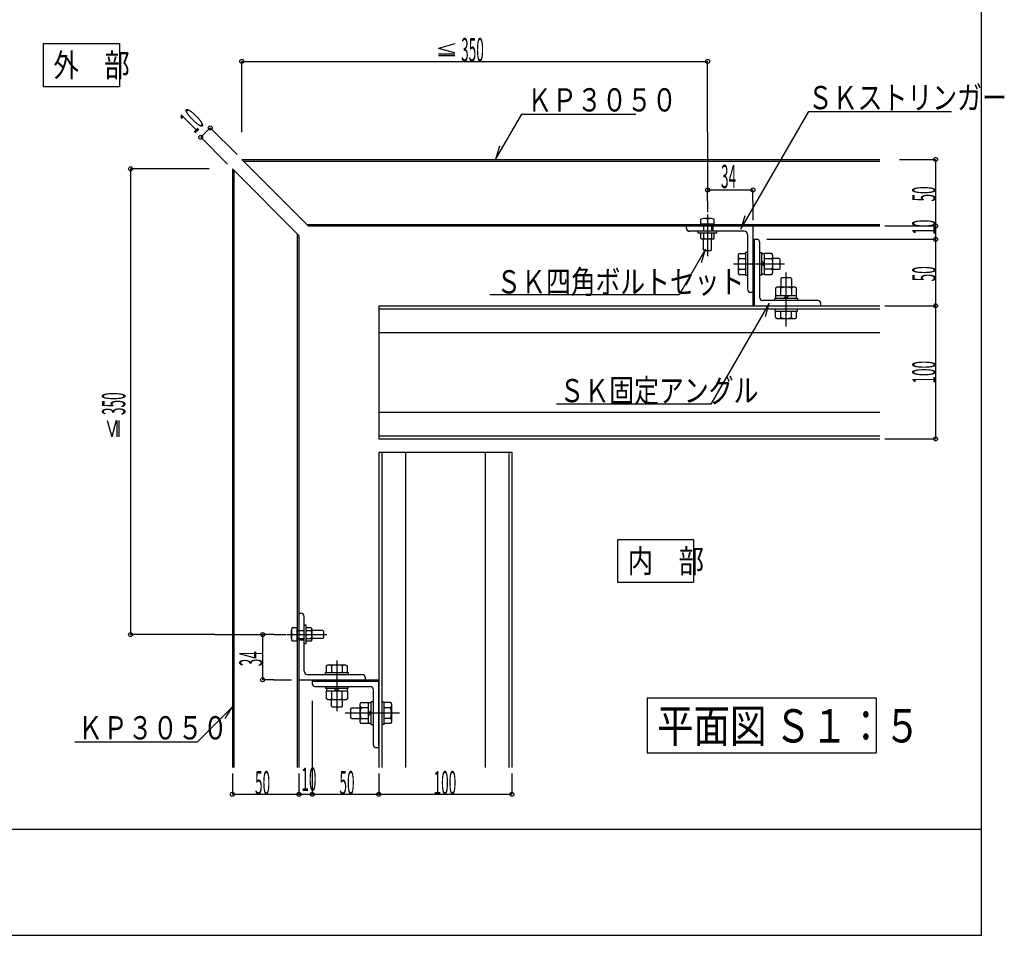
# Model space of a CAD drawing. Extents: x 15 to 408, y 13 to 284.
# Drawn here: x 260 to 408, y 13 to 151 of the extents above; entities that cross this region are included whole.
import ezdxf

# ---------------------------------------------------------------- set-up
doc = ezdxf.new("R2010")
doc.units = 0
doc.layers.get('0').update_dxf_attribs({"linetype": 'CONTINUOUS'})
doc.styles.get("Standard").update_dxf_attribs({"font": 'txt', "bigfont": 'bigfont'})

# ---------------------------------------------------------------- blocks, each defined once
blk = doc.blocks.new('BK14')
at = {"color": 4, "linetype": 'Continuous'}
for p, q in [((392.2815, 130.067), (397.6985, 130.067)), ((397.6985, 130.067), (397.6985, 120.067)), ((390.0565, 120.067), (397.6985, 120.067))]:
    blk.add_line(p, q, dxfattribs=at)
for centre in [(397.6985, 130.067), (397.6985, 120.067)]:
    blk.add_circle(centre, 0.3, dxfattribs=at)
at = {"color": 7, "linetype": 'Continuous', "width": 0.428571}
blk.add_text('50', height=3.5, rotation=90, dxfattribs=at).set_placement((397.6985, 123.744))
blk = doc.blocks.new('BK15')
at = {"color": 4, "linetype": 'Continuous'}
for p in [(397.6985, 120.067), (372.3195, 118.067)]:
    blk.add_line(p, (397.6985, 118.067), dxfattribs=at)
at = {"color": 7, "linetype": 'Continuous', "width": 0.428571}
blk.add_text('10', height=3.5, rotation=90, dxfattribs=at).set_placement((397.6985, 118.744))
blk = doc.blocks.new('BK16')
at = {"color": 4, "linetype": 'Continuous'}
for p in [(397.6985, 118.067), (390.0565, 108.067)]:
    blk.add_line(p, (397.6985, 108.067), dxfattribs=at)
for centre in [(397.6985, 118.067), (397.6985, 108.067)]:
    blk.add_circle(centre, 0.3, dxfattribs=at)
at = {"color": 7, "linetype": 'Continuous', "width": 0.428571}
blk.add_text('50', height=3.5, rotation=90, dxfattribs=at).set_placement((397.6985, 111.744))
blk = doc.blocks.new('BK17')
at = {"color": 4, "linetype": 'Continuous'}
for p in [(397.6985, 108.067), (390.0565, 88.067)]:
    blk.add_line(p, (397.6985, 88.067), dxfattribs=at)
for centre in [(397.6985, 108.067), (397.6985, 88.067)]:
    blk.add_circle(centre, 0.3, dxfattribs=at)
at = {"color": 7, "linetype": 'Continuous', "width": 0.428571}
blk.add_text('100', height=3.5, rotation=90, dxfattribs=at).set_placement((397.6985, 96.38))
blk = doc.blocks.new('BK18')
at = {"color": 4, "linetype": 'Continuous'}
for p, q in [((302.0265, 37.76), (302.0265, 34.643)), ((292.0265, 36.76), (292.0265, 34.643)), ((292.0265, 34.643), (302.0265, 34.643))]:
    blk.add_line(p, q, dxfattribs=at)
for centre in [(292.0265, 34.643), (302.0265, 34.643)]:
    blk.add_circle(centre, 0.3, dxfattribs=at)
at = {"color": 7, "linetype": 'Continuous', "width": 0.428571}
blk.add_text('50', height=3.5, dxfattribs=at).set_placement((295.4305, 34.643))
blk = doc.blocks.new('BK19')
at = {"color": 4, "linetype": 'Continuous'}
for p in [(304.0265, 48.704), (302.0265, 34.643)]:
    blk.add_line(p, (304.0265, 34.643), dxfattribs=at)
at = {"color": 7, "linetype": 'Continuous', "width": 0.428571}
blk.add_text('10', height=3.5, dxfattribs=at).set_placement((302.3875, 35.165))
blk = doc.blocks.new('BK20')
at = {"color": 4, "linetype": 'Continuous'}
for p in [(314.0265, 37.76), (304.0265, 34.643)]:
    blk.add_line(p, (314.0265, 34.643), dxfattribs=at)
for centre in [(304.0265, 34.643), (314.0265, 34.643)]:
    blk.add_circle(centre, 0.3, dxfattribs=at)
at = {"color": 7, "linetype": 'Continuous', "width": 0.428571}
blk.add_text('50', height=3.5, dxfattribs=at).set_placement((308.1125, 34.643))
blk = doc.blocks.new('BK21')
at = {"color": 4, "linetype": 'Continuous'}
for p in [(334.0265, 37.76), (314.0265, 34.643)]:
    blk.add_line(p, (334.0265, 34.643), dxfattribs=at)
for centre in [(314.0265, 34.643), (334.0265, 34.643)]:
    blk.add_circle(centre, 0.3, dxfattribs=at)
at = {"color": 7, "linetype": 'Continuous', "width": 0.428571}
blk.add_text('100', height=3.5, dxfattribs=at).set_placement((322.2605, 34.643))
blk = doc.blocks.new('BK22')
at = {"color": 4, "linetype": 'Continuous'}
for p, q in [((293.4405, 144.807), (363.4405, 144.807)), ((293.4405, 134.184), (293.4405, 144.807)), ((363.4405, 134.184), (363.4405, 144.807))]:
    blk.add_line(p, q, dxfattribs=at)
for centre in [(293.4405, 144.807), (363.4405, 144.807)]:
    blk.add_circle(centre, 0.3, dxfattribs=at)
at = {"color": 7, "linetype": 'Continuous', "width": 0.428571}
blk.add_text('350', height=3.5, dxfattribs=at).set_placement((326.4025, 144.807))
blk = doc.blocks.new('BK23')
at = {"color": 4, "linetype": 'Continuous'}
for p, q in [((363.4405, 125.479), (370.2405, 125.479)), ((363.4405, 123.81), (363.4405, 125.479)), ((370.2405, 123.81), (370.2405, 125.479))]:
    blk.add_line(p, q, dxfattribs=at)
for centre in [(363.4405, 125.479), (370.2405, 125.479)]:
    blk.add_circle(centre, 0.3, dxfattribs=at)
at = {"color": 7, "linetype": 'Continuous', "width": 0.428571}
blk.add_text('34', height=3.5, dxfattribs=at).set_placement((365.4535, 125.751))
blk = doc.blocks.new('BK24')
at = {"color": 4, "linetype": 'Continuous'}
for p, q in [((276.7215, 128.653), (276.7215, 58.653)), ((288.5385, 128.653), (276.7215, 128.653)), ((289.4135, 58.653), (276.7215, 58.653))]:
    blk.add_line(p, q, dxfattribs=at)
for centre in [(276.7215, 128.653), (276.7215, 58.653)]:
    blk.add_circle(centre, 0.3, dxfattribs=at)
at = {"color": 7, "linetype": 'Continuous', "width": 0.428571}
blk.add_text('350', height=3.5, rotation=90, dxfattribs=at).set_placement((275.9385, 91.648))
blk = doc.blocks.new('BK25')
at = {"color": 4, "linetype": 'Continuous'}
for p, q in [((296.5675, 58.653), (296.5675, 51.853)), ((298.2775, 58.653), (296.5675, 58.653)), ((298.2775, 51.853), (296.5675, 51.853))]:
    blk.add_line(p, q, dxfattribs=at)
for centre in [(296.5675, 58.653), (296.5675, 51.853)]:
    blk.add_circle(centre, 0.3, dxfattribs=at)
at = {"color": 7, "linetype": 'Continuous', "width": 0.428571}
blk.add_text('34', height=3.5, rotation=90, dxfattribs=at).set_placement((296.5675, 53.894))

msp = doc.modelspace()

# ---------------------------------------------------------------- linework, layer by layer
at = {"color": 4, "linetype": 'Continuous'}
for p, q in [((404.6065, 13.453), (404.6065, 283.547)), ((263.6405, 147.483), (275.0515, 147.483)), ((263.6405, 140.983), (263.6405, 147.483)), ((275.0515, 147.483), (275.0515, 140.983)), ((275.0515, 140.983), (263.6405, 140.983)), ((331.5875, 130.067), (335.5285, 136.893)), ((335.5285, 136.893), (352.6425, 136.893)), ((368.4565, 119.607), (378.6405, 137.246)), ((378.6405, 137.246), (400.0785, 137.246)), ((288.6995, 134.808), (287.2855, 133.394)), ((292.7235, 130.784), (288.6995, 134.808)), ((291.3095, 129.37), (287.2855, 133.394)), ((363.4405, 134.184), (363.4405, 125.479)), ((332.1545, 132.049), (331.5875, 130.067)), ((293.4405, 130.067), (303.4405, 120.067)), ((293.4405, 130.067), (389.3195, 130.067)), ((293.6805, 129.827), (389.3195, 129.827)), ((292.0265, 128.653), (302.0265, 118.653)), ((292.0265, 128.653), (292.0265, 38.662)), ((292.2665, 128.413), (292.2665, 38.662)), ((363.4405, 123.81), (363.4405, 122.142)), ((370.2405, 123.81), (370.2405, 120.959)), ((363.4405, 121.81), (363.4405, 115.548)), ((369.0235, 121.589), (368.4565, 119.607)), ((303.2005, 120.307), (389.3195, 120.307)), ((303.4405, 120.067), (389.3195, 120.067)), ((362.4445, 120.375), (362.4445, 121.075)), ((362.4445, 120.375), (364.4445, 120.375)), ((364.0405, 121.175), (362.8405, 121.175)), ((362.8405, 120.375), (362.8405, 120.061)), ((362.8405, 120.061), (362.8405, 119.267)), ((364.0405, 120.375), (364.0405, 120.061)), ((364.0405, 120.061), (364.0405, 119.267)), ((364.4445, 120.375), (364.4445, 121.075)), ((301.7865, 118.893), (301.7865, 38.662)), ((302.0265, 118.653), (302.0265, 38.662)), ((362.0405, 118.967), (362.0405, 119.267)), ((364.8405, 118.967), (362.0405, 118.967)), ((362.4405, 118.215), (362.4405, 118.967)), ((362.8455, 118.967), (362.8455, 118.215)), ((363.4515, 119.267), (363.4295, 119.267)), ((363.4405, 119.276), (363.4405, 119.259)), ((364.0455, 118.967), (364.0455, 118.215)), ((364.4405, 118.215), (364.4405, 118.967)), ((364.8405, 118.967), (364.8405, 119.267)), ((362.6455, 118.115), (364.2405, 118.115)), ((362.8405, 116.481), (362.8405, 118.115)), ((364.0405, 116.481), (364.0405, 118.115)), ((370.4405, 118.061), (370.4405, 108.067)), ((370.4405, 118.061), (370.8405, 118.061)), ((371.2405, 117.661), (371.2405, 109.361)), ((363.1025, 116.571), (359.1485, 109.722)), ((362.5355, 114.589), (363.1025, 116.571)), ((362.8405, 116.481), (362.9405, 116.381)), ((362.9405, 116.381), (363.9405, 116.381)), ((363.9405, 116.381), (364.0405, 116.481)), ((368.1555, 115.945), (368.0115, 115.696)), ((368.0115, 115.696), (368.0115, 113.038)), ((368.1555, 115.945), (369.1385, 115.945)), ((369.1185, 116.078), (369.1185, 112.656)), ((369.4405, 116.078), (369.1185, 116.078)), ((371.2405, 116.072), (371.5635, 116.072)), ((371.5635, 112.65), (371.5635, 116.072)), ((371.5635, 115.911), (371.9655, 115.911)), ((373.1125, 115.939), (371.9655, 115.939)), ((371.9655, 112.783), (371.9655, 115.939)), ((373.2545, 115.69), (373.1125, 115.939)), ((373.2545, 113.032), (373.2545, 115.69)), ((367.3255, 114.361), (375.0175, 114.361)), ((368.1525, 115.172), (369.1385, 115.172)), ((371.5635, 114.764), (371.9655, 114.361)), ((371.9655, 113.958), (371.5635, 114.361)), ((371.9655, 115.166), (373.1125, 115.166)), ((374.2105, 115.166), (373.2545, 115.166)), ((374.3415, 115.036), (374.2105, 115.166)), ((374.3415, 113.687), (374.3415, 115.036)), ((368.0115, 113.038), (368.1525, 112.789)), ((368.1525, 113.562), (369.1385, 113.562)), ((368.1525, 112.789), (369.1385, 112.789)), ((369.1185, 112.656), (369.4405, 112.656)), ((371.5635, 112.65), (371.2405, 112.65)), ((371.5635, 112.811), (371.9655, 112.811)), ((373.1125, 113.556), (371.9655, 113.556)), ((371.9655, 112.783), (373.1095, 112.783)), ((373.1095, 112.783), (373.2545, 113.032)), ((373.2545, 113.556), (374.2105, 113.556)), ((374.2105, 113.556), (374.3415, 113.687)), ((375.2405, 104.968), (375.2405, 113.096)), ((374.5665, 112.279), (374.4355, 112.148)), ((374.4355, 112.148), (374.4355, 110.874)), ((375.9155, 112.279), (374.5665, 112.279)), ((376.0465, 112.148), (375.9155, 112.279)), ((376.0465, 112.148), (376.0465, 110.874)), ((359.1485, 109.722), (330.7265, 109.722)), ((373.9125, 110.874), (373.6625, 110.733)), ((373.6625, 110.733), (373.6625, 109.586)), ((376.8195, 109.586), (373.6625, 109.586)), ((373.6905, 109.183), (373.6905, 109.586)), ((376.5695, 110.874), (373.9125, 110.874)), ((374.4355, 109.586), (374.4355, 110.733)), ((374.8385, 109.183), (375.2405, 109.586)), ((375.6435, 109.586), (375.2405, 109.183)), ((376.0465, 110.733), (376.0465, 109.586)), ((376.8195, 110.73), (376.5695, 110.874)), ((376.7915, 109.183), (376.7915, 109.586)), ((376.8195, 109.586), (376.8195, 110.73)), ((314.0265, 108.067), (314.0265, 88.067)), ((314.0265, 108.067), (389.3195, 108.067)), ((372.6945, 108.448), (363.9315, 93.27)), ((380.0405, 108.861), (371.7405, 108.861)), ((372.1275, 106.465), (372.6945, 108.448)), ((376.9525, 109.183), (373.5295, 109.183)), ((373.5295, 108.861), (373.5295, 109.183)), ((376.9525, 109.183), (376.9525, 108.861)), ((380.1405, 108.061), (380.4405, 108.061)), ((380.4405, 108.061), (380.4405, 108.461)), ((314.0265, 107.607), (389.3195, 107.607)), ((373.5295, 107.601), (373.5295, 107.279)), ((373.5295, 107.279), (376.9525, 107.279)), ((373.6625, 106.316), (373.6625, 107.299)), ((374.4355, 106.313), (374.4355, 107.299)), ((376.0465, 106.313), (376.0465, 107.299)), ((376.8195, 106.313), (376.8195, 107.299)), ((376.9525, 107.279), (376.9525, 107.601)), ((373.6625, 106.316), (373.9125, 106.172)), ((373.9125, 106.172), (376.5695, 106.172)), ((376.5695, 106.172), (376.8195, 106.313)), ((314.0265, 104.067), (389.3195, 104.067)), ((363.9315, 93.27), (340.7405, 93.27)), ((314.0265, 92.067), (389.3195, 92.067)), ((314.0265, 88.527), (389.3195, 88.527)), ((314.0265, 88.067), (389.3195, 88.067)), ((314.0265, 86.067), (314.0265, 38.662)), ((314.0265, 86.067), (334.0265, 86.067)), ((314.4865, 86.067), (314.4865, 38.662)), ((318.0265, 86.067), (318.0265, 38.662)), ((330.0265, 86.067), (330.0265, 38.662)), ((333.5665, 86.067), (333.5665, 38.662)), ((334.0265, 86.067), (334.0265, 38.662)), ((349.9275, 72.959), (361.3385, 72.959)), ((349.9275, 66.459), (349.9275, 72.959)), ((361.3385, 72.959), (361.3385, 66.459)), ((361.3385, 66.459), (349.9275, 66.459)), ((300.9125, 58.053), (300.9125, 59.253)), ((301.7125, 59.649), (301.0125, 59.649)), ((301.7125, 59.649), (301.7125, 57.649)), ((301.7125, 59.253), (302.0265, 59.253)), ((302.0265, 59.253), (302.8205, 59.253)), ((303.1205, 60.053), (302.8205, 60.053)), ((303.1205, 57.253), (303.1205, 60.053)), ((303.8725, 59.653), (303.1205, 59.653)), ((303.1205, 59.248), (303.8725, 59.248)), ((303.9725, 59.448), (303.9725, 57.853)), ((305.6065, 59.253), (303.9725, 59.253)), ((305.6065, 59.253), (305.7065, 59.153)), ((289.4135, 58.653), (296.5675, 58.653)), ((298.2775, 58.653), (300.1055, 58.653)), ((300.2775, 58.653), (306.2125, 58.653)), ((301.7125, 58.053), (302.0265, 58.053)), ((302.0265, 58.053), (302.8205, 58.053)), ((302.8125, 58.653), (302.8295, 58.653)), ((302.8205, 58.642), (302.8205, 58.664)), ((303.1205, 58.048), (303.8725, 58.048)), ((305.6065, 58.053), (303.9725, 58.053)), ((305.7065, 58.153), (305.6065, 58.053)), ((305.7065, 59.153), (305.7065, 58.153)), ((301.7125, 57.649), (301.0125, 57.649)), ((303.1205, 57.253), (302.8205, 57.253)), ((303.8725, 57.653), (303.1205, 57.653)), ((307.7265, 54.768), (307.7265, 47.158)), ((306.1425, 53.938), (306.3925, 54.082)), ((306.1425, 53.938), (306.1425, 52.955)), ((306.3925, 54.082), (309.0495, 54.082)), ((306.9155, 53.941), (306.9155, 52.955)), ((308.5265, 53.941), (308.5265, 52.955)), ((309.0495, 54.082), (309.2995, 53.941)), ((309.2995, 53.941), (309.2995, 52.955)), ((298.2775, 51.853), (300.9125, 51.853)), ((306.0095, 52.975), (309.4325, 52.975)), ((306.0095, 52.653), (306.0095, 52.975)), ((309.4325, 52.975), (309.4325, 52.653)), ((314.0265, 41.953), (314.0265, 51.853)), ((304.0265, 51.653), (314.0265, 51.653)), ((304.0265, 51.653), (304.0265, 51.253)), ((304.4265, 50.853), (312.7265, 50.853)), ((306.0155, 50.853), (306.0155, 50.531)), ((309.4375, 50.531), (306.0155, 50.531)), ((306.1765, 50.531), (306.1765, 50.128)), ((307.3245, 50.531), (307.7265, 50.128)), ((308.1295, 50.128), (307.7265, 50.531)), ((309.2765, 50.531), (309.2765, 50.128)), ((309.4375, 50.531), (309.4375, 50.853)), ((313.2265, 42.053), (313.2265, 50.353)), ((314.0265, 51.653), (314.0265, 51.367)), ((306.1485, 48.981), (306.1485, 50.128)), ((309.3045, 50.128), (306.1485, 50.128)), ((306.3975, 48.839), (306.1485, 48.981)), ((309.0555, 48.839), (306.3975, 48.839)), ((306.9215, 50.128), (306.9215, 48.981)), ((306.9215, 47.883), (306.9215, 48.839)), ((308.5315, 48.981), (308.5315, 50.128)), ((308.5315, 48.839), (308.5315, 47.883)), ((309.3045, 48.984), (309.0555, 48.839)), ((309.3045, 50.128), (309.3045, 48.984)), ((354.3805, 49.164), (388.7455, 49.164)), ((354.3805, 49.164), (354.3805, 40.892)), ((388.7455, 49.164), (388.7455, 40.892)), ((292.0265, 47.784), (286.7295, 42.486)), ((290.9665, 46.016), (292.0265, 47.784)), ((307.0525, 47.752), (306.9215, 47.883)), ((308.4015, 47.752), (307.0525, 47.752)), ((308.5315, 47.883), (308.4015, 47.752)), ((309.8085, 47.527), (309.9395, 47.658)), ((309.8085, 46.178), (309.8085, 47.527)), ((309.9395, 47.658), (311.2135, 47.658)), ((311.2135, 48.181), (311.3545, 48.431)), ((311.2135, 45.524), (311.2135, 48.181)), ((311.3545, 48.431), (312.5015, 48.431)), ((312.5015, 47.658), (311.3545, 47.658)), ((312.5015, 45.274), (312.5015, 48.431)), ((312.9045, 48.403), (312.5015, 48.403)), ((312.9045, 45.141), (312.9045, 48.564)), ((313.2265, 48.564), (312.9045, 48.564)), ((314.4865, 48.564), (314.8085, 48.564)), ((315.7715, 48.431), (314.7885, 48.431)), ((315.7745, 47.658), (314.7885, 47.658)), ((314.8085, 48.564), (314.8085, 45.141)), ((315.7715, 48.431), (315.9165, 48.181)), ((315.9165, 48.181), (315.9165, 45.524)), ((317.1195, 46.853), (308.9915, 46.853)), ((309.9395, 46.047), (309.8085, 46.178)), ((309.9395, 46.047), (311.2135, 46.047)), ((311.3545, 46.047), (312.5015, 46.047)), ((312.9045, 47.255), (312.5015, 46.853)), ((312.5015, 46.45), (312.9045, 46.853)), ((315.7745, 46.047), (314.7885, 46.047)), ((311.3575, 45.274), (311.2135, 45.524)), ((312.5015, 45.274), (311.3575, 45.274)), ((312.9045, 45.303), (312.5015, 45.303)), ((312.9045, 45.141), (313.2265, 45.141)), ((314.8085, 45.141), (314.4865, 45.141)), ((315.7745, 45.274), (314.7885, 45.274)), ((315.9165, 45.524), (315.7745, 45.274)), ((286.7295, 42.486), (268.3565, 42.486)), ((314.0265, 41.653), (313.6265, 41.653)), ((314.0265, 41.953), (314.0265, 41.653)), ((354.3805, 40.892), (388.7455, 40.892)), ((292.0265, 37.76), (292.0265, 36.76)), ((404.6065, 29.381), (15.3935, 29.381)), ((15.3935, 13.453), (404.6065, 13.453))]:
    msp.add_line(p, q, dxfattribs=at)
at = {"color": 7, "linetype": 'Continuous'}
for p, q in [((325.4485, 147.427), (322.9855, 146.756)), ((325.4485, 146.096), (322.9855, 146.756)), ((322.9855, 145.935), (325.4485, 145.935)), ((322.9855, 145.67), (325.4485, 145.67)), ((360.2405, 120.067), (360.2405, 119.767)), ((360.2405, 120.067), (370.2405, 120.067)), ((364.2405, 120.061), (364.2405, 119.267)), ((370.2405, 120.067), (370.2405, 110.067)), ((368.9405, 119.267), (360.7405, 119.267)), ((369.4405, 118.767), (369.4405, 110.567)), ((370.2405, 118.061), (370.4405, 118.061)), ((370.4405, 117.995), (370.2405, 117.795)), ((370.4405, 117.288), (370.2405, 117.088)), ((370.4405, 116.581), (370.2405, 116.381)), ((370.4405, 115.874), (370.2405, 115.674)), ((370.4405, 115.167), (370.2405, 114.967)), ((370.4405, 114.46), (370.2405, 114.26)), ((370.4405, 113.753), (370.2405, 113.553)), ((370.4405, 113.046), (370.2405, 112.846)), ((370.4405, 112.339), (370.2405, 112.139)), ((370.4405, 111.631), (370.2405, 111.431)), ((370.2405, 110.067), (369.9405, 110.067)), ((370.4405, 110.924), (370.2405, 110.724)), ((370.4405, 110.217), (370.2405, 110.017)), ((370.2405, 110.067), (370.2405, 108.067)), ((370.4405, 109.51), (370.2405, 109.31)), ((370.4405, 108.803), (370.2405, 108.603)), ((370.4405, 108.096), (370.4115, 108.067)), ((273.2335, 90.851), (273.9055, 88.388)), ((274.5655, 90.851), (273.9055, 88.388)), ((274.7265, 88.388), (274.7265, 90.851)), ((274.9905, 88.388), (274.9905, 90.851)), ((302.0205, 61.853), (302.3205, 61.853)), ((302.8205, 53.153), (302.8205, 61.353)), ((302.0265, 57.853), (302.8205, 57.853)), ((302.0205, 51.853), (312.0205, 51.853)), ((303.3205, 52.653), (311.5205, 52.653)), ((304.0265, 51.853), (304.0265, 51.653)), ((304.0925, 51.653), (304.2925, 51.853)), ((304.7995, 51.653), (304.9995, 51.853)), ((305.5065, 51.653), (305.7065, 51.853)), ((306.2135, 51.653), (306.4135, 51.853)), ((306.9205, 51.653), (307.1205, 51.853)), ((307.6275, 51.653), (307.8275, 51.853)), ((308.3345, 51.653), (308.5345, 51.853)), ((309.0425, 51.653), (309.2425, 51.853)), ((309.7495, 51.653), (309.9495, 51.853)), ((310.4565, 51.653), (310.6565, 51.853)), ((311.1635, 51.653), (311.3635, 51.853)), ((311.8705, 51.653), (312.0705, 51.853)), ((312.0205, 51.853), (312.0205, 52.153)), ((312.0205, 51.853), (314.0265, 51.853)), ((312.5775, 51.653), (312.7775, 51.853)), ((313.2845, 51.653), (313.4845, 51.853)), ((313.9915, 51.653), (314.0265, 51.688))]:
    msp.add_line(p, q, dxfattribs=at)
at = {"color": 4, "linetype": 'Continuous'}
for centre in [(288.6995, 134.808), (287.2855, 133.394)]:
    msp.add_circle(centre, 0.3, dxfattribs=at)
for centre, radius, start, end in [((362.9425, 119.936), 1.2438, 66.384, 113.616), ((363.9405, 119.925), 1.254, 66.501, 113.499), ((362.6435, 118.37), 0.2549, -142.576, -37.424), ((363.4455, 119.965), 1.8499, -108.926, -71.074), ((364.2435, 118.36), 0.2451, -143.71, -36.29), ((370.8405, 117.661), 0.4, 0, 90), ((368.6025, 115.574), 0.6029, -168.373, -138.188), ((372.6635, 115.568), 0.6029, -41.812, -11.627), ((370.3795, 114.367), 2.3674, 160.115, 199.885), ((370.8865, 114.361), 2.3674, -19.885, 19.885), ((368.6025, 113.16), 0.6029, 138.188, 168.373), ((372.6635, 113.154), 0.6029, 11.627, 41.812), ((374.0335, 110.284), 0.6029, 48.188, 78.373), ((375.2405, 108.507), 2.3674, 70.115, 109.885), ((376.4485, 110.284), 0.6029, 101.627, 131.812), ((371.7405, 109.361), 0.5, 180, 270), ((380.0405, 108.461), 0.4, 0, 90), ((374.0335, 106.762), 0.6029, -78.373, -48.188), ((375.2405, 108.539), 2.3674, -109.885, -70.115), ((376.4485, 106.762), 0.6029, -131.812, -101.627), ((302.1525, 59.151), 1.2438, 156.384, 203.616), ((303.7175, 59.45), 0.2549, -52.576, 52.576), ((302.1225, 58.648), 1.8499, -18.926, 18.926), ((302.1625, 58.153), 1.254, 156.501, 203.499), ((303.7275, 57.85), 0.2451, -53.71, 53.71), ((306.5135, 53.491), 0.6029, 48.188, 78.373), ((307.7205, 51.715), 2.3674, 70.115, 109.885), ((308.9285, 53.491), 0.6029, 101.627, 131.812), ((304.4265, 51.253), 0.4, 180, 270), ((312.7265, 50.353), 0.5, 0, 90), ((306.5195, 49.43), 0.6029, -78.373, -48.188), ((307.7265, 51.207), 2.3674, -109.885, -70.115), ((308.9335, 49.43), 0.6029, -131.812, -101.627), ((311.8045, 48.06), 0.6029, -168.373, -138.188), ((313.5815, 46.853), 2.3674, 160.115, 199.885), ((315.3255, 48.06), 0.6029, -41.812, -11.627), ((313.5485, 46.853), 2.3674, -19.885, 19.885), ((311.8045, 45.645), 0.6029, 138.188, 168.373), ((315.3255, 45.645), 0.6029, 11.627, 41.812), ((313.6265, 42.053), 0.4, 180, 270)]:
    msp.add_arc(centre, radius, start, end, dxfattribs=at)
at = {"color": 7, "linetype": 'Continuous'}
for centre, start, end in [((360.7405, 119.767), 180, 270), ((368.9405, 118.767), 0, 90), ((369.9405, 110.567), 180, 270), ((302.3205, 61.353), 0, 90), ((303.3205, 53.153), 180, 270), ((311.5205, 52.153), 0, 90)]:
    msp.add_arc(centre, 0.5, start, end, dxfattribs=at)

# ---------------------------------------------------------------- block references
for name in ['BK22', 'BK14', 'BK24', 'BK23', 'BK15', 'BK16', 'BK17', 'BK25', 'BK19', 'BK18', 'BK20', 'BK21']:
    msp.add_blockref(name, (0, 0))

# ---------------------------------------------------------------- texts
at = {"color": 4, "linetype": 'Continuous'}
for s, height, width, p in [('外\u3000部', 3.5, 0.8, (265.1405, 142.483)), ('内\u3000部', 3.5, 0.8, (351.4275, 67.959)), ('平面図 Ｓ１：５', 5, 0.804, (355.8285, 42.432))]:
    msp.add_text(s, height=height, dxfattribs=dict(at, width=width)).set_placement(p)
at = {"color": 7, "linetype": 'Continuous'}
for s, width, p in [('ＫＰ３０５０', 0.785714, (336.3175, 137.268)), ('ＳＫストリンガー', 0.782857, (378.5055, 137.613)), ('ＳＫ四角ボルトセット', 0.78, (331.7015, 109.921)), ('ＳＫ固定アングル', 0.782857, (341.1805, 93.576)), ('ＫＰ３０５０', 0.785714, (268.8215, 42.891))]:
    msp.add_text(s, height=3.5, dxfattribs=dict(at, width=width)).set_placement(p)
at = {"color": 7, "linetype": 'Continuous', "width": 0.428571}
msp.add_text('10', height=3.5, rotation=45, dxfattribs=at).set_placement((286.3495, 133.873))

doc.saveas('drawing.dxf')
